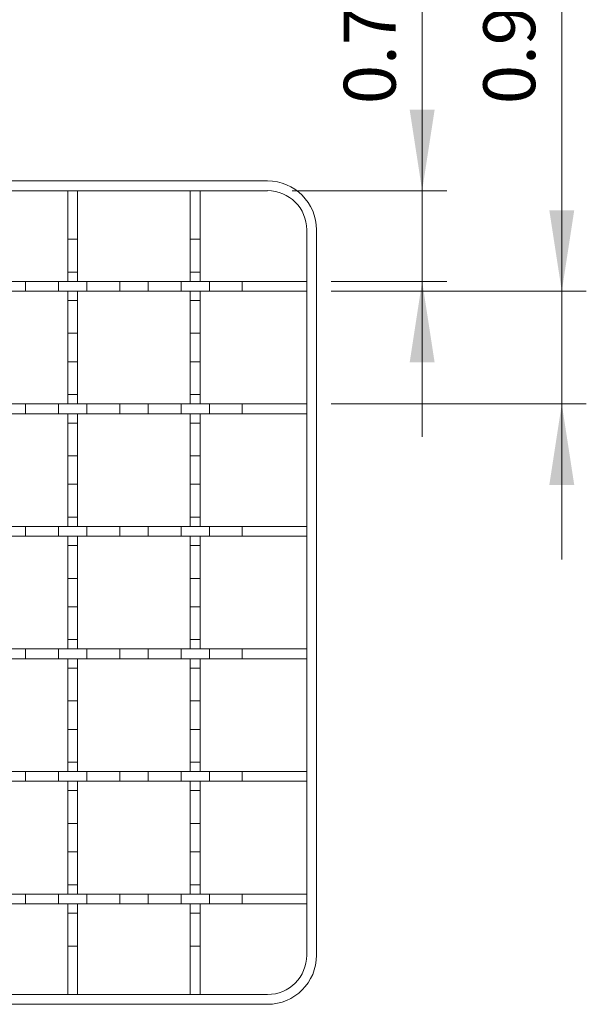
# Model space of a CAD drawing. Units: inches. Extents: x 0.98 to 7.32, y 0.79 to 10.26.
# Drawn here: x 4.15 to 5.06, y 6.83 to 8.41 of the extents above; entities that cross this region are included whole.
import ezdxf

# ---------------------------------------------------------------- set-up
doc = ezdxf.new("R2010")
doc.units = ezdxf.units.IN
doc.header["$MEASUREMENT"] = 0
doc.styles.add('SLDTEXTSTYLE0', font='TXT', dxfattribs={"width": 0.605})
doc.dimstyles.new('SLDDIMSTYLE1', dxfattribs={"dimtxt": 0.080892, "dimasz": 0.13, "dimexe": 0, "dimexo": 0.0625, "dimgap": 0.020223, "dimtad": 1, "dimlfac": 5, "dimrnd": 1e-09, "dimdsep": 46, "dimtxsty": 'SLDTEXTSTYLE0', "dimsah": 1, "dimcen": 0.09, "dimadec": 0, "dimazin": 2, "dimtfac": 1, "dimtmove": 0, "dimatfit": 0, "dimfxl": 0, "dimfrac": 2, "dimtolj": 1, "dimtzin": 12, "dimarcsym": 0})

# ---------------------------------------------------------------- blocks, each defined once
blk = doc.blocks.new('_D_3')
at = {"color": 7, "linetype": 'Continuous', "lineweight": 0}
for p, q in [((4.6557, 8.9674), (4.6557, 8.986)), ((4.6557, 8.986), (4.7799, 8.986)), ((4.7799, 8.986), (4.7799, 8.9674)), ((4.7984, 8.1386), (4.7984, 8.9998)), ((4.6557, 8.6125), (4.6557, 8.594)), ((4.7799, 8.594), (4.7799, 8.6125)), ((4.6557, 8.594), (4.7799, 8.594)), ((4.5895, 8.1386), (4.8378, 8.1386)), ((4.7984, 7.993), (4.7984, 8.1386)), ((4.6525, 7.993), (4.8378, 7.993)), ((4.7984, 7.993), (4.7984, 7.743))]:
    blk.add_line(p, q, dxfattribs=at)
for points in [[(4.7984, 8.1386), (4.8184, 8.2686), (4.7784, 8.2686)], [(4.7984, 7.993), (4.7784, 7.863), (4.8184, 7.863)]]:
    blk.add_solid(points, dxfattribs=at)
at = {"color": 7, "linetype": 'Continuous', "lineweight": 0, "char_height": 0.08333, "attachment_point": 1, "rotation": 90, "style": 'SLDTEXTSTYLE0'}
for s, insert in [('19mm', (4.6725, 8.6356)), ('0.73in', (4.6725, 8.2776))]:
    blk.add_mtext(s, dxfattribs=dict(at, insert=insert))
blk = doc.blocks.new('_D_4')
at = {"color": 7, "linetype": 'Continuous', "lineweight": 0}
for p, q in [((4.8798, 8.9674), (4.8798, 8.986)), ((4.8798, 8.986), (5.0041, 8.986)), ((5.0041, 8.986), (5.0041, 8.9674)), ((5.0226, 7.9772), (5.0226, 8.9998)), ((4.8798, 8.6125), (4.8798, 8.594)), ((5.0041, 8.594), (5.0041, 8.6125)), ((4.8798, 8.594), (5.0041, 8.594)), ((4.6525, 7.9772), (5.062, 7.9772)), ((5.0226, 7.7961), (5.0226, 7.9772)), ((4.6525, 7.7961), (5.062, 7.7961)), ((5.0226, 7.7961), (5.0226, 7.5461))]:
    blk.add_line(p, q, dxfattribs=at)
for points in [[(5.0226, 7.9772), (5.0426, 8.1072), (5.0026, 8.1072)], [(5.0226, 7.7961), (5.0026, 7.6661), (5.0426, 7.6661)]]:
    blk.add_solid(points, dxfattribs=at)
at = {"color": 7, "linetype": 'Continuous', "lineweight": 0, "char_height": 0.08333, "attachment_point": 1, "rotation": 90, "style": 'SLDTEXTSTYLE0'}
for s, insert in [('23mm', (4.8966, 8.6356)), ('0.91in', (4.8966, 8.2776))]:
    blk.add_mtext(s, dxfattribs=dict(at, insert=insert))

msp = doc.modelspace()

# ---------------------------------------------------------------- linework, layer by layer
at = {"color": 7, "linetype": 'Continuous', "lineweight": 15}
for p, q in [((1.562, 8.1544), (4.5501, 8.1544)), ((4.5501, 8.1386), (1.947, 8.1386)), ((4.245, 8.1386), (4.2293, 8.1386)), ((4.2293, 8.1386), (4.2293, 8.0607)), ((4.245, 8.1386), (4.245, 8.0607)), ((4.4419, 8.1386), (4.4261, 8.1386)), ((4.4261, 8.1386), (4.4261, 8.0607)), ((4.4419, 8.1386), (4.4419, 8.0607)), ((4.6131, 6.9103), (4.6131, 8.0757)), ((4.6289, 8.0757), (4.6289, 6.9103)), ((4.2293, 8.0607), (4.245, 8.0607)), ((4.2293, 8.0079), (4.2293, 8.0607)), ((4.245, 8.0607), (4.245, 8.0079)), ((4.4261, 8.0607), (4.4419, 8.0607)), ((4.4261, 8.0079), (4.4261, 8.0607)), ((4.4419, 8.0607), (4.4419, 8.0079)), ((4.245, 8.0079), (4.2293, 8.0079)), ((4.2293, 8.0079), (4.2293, 7.993)), ((4.245, 8.0079), (4.245, 7.993)), ((4.4419, 8.0079), (4.4261, 8.0079)), ((4.4261, 8.0079), (4.4261, 7.993)), ((4.4419, 8.0079), (4.4419, 7.993)), ((4.1615, 7.993), (4.1159, 7.993)), ((4.1615, 7.9772), (4.1615, 7.993)), ((4.1615, 7.993), (4.2143, 7.993)), ((4.2143, 7.993), (4.2143, 7.9772)), ((4.26, 7.993), (4.2143, 7.993)), ((4.2293, 7.993), (4.245, 7.993)), ((4.26, 7.9772), (4.26, 7.993)), ((4.26, 7.993), (4.3128, 7.993)), ((4.3128, 7.993), (4.3128, 7.9772)), ((4.3584, 7.993), (4.3128, 7.993)), ((4.3584, 7.9772), (4.3584, 7.993)), ((4.3584, 7.993), (4.4112, 7.993)), ((4.4112, 7.993), (4.4112, 7.9772)), ((4.4568, 7.993), (4.4112, 7.993)), ((4.4261, 7.993), (4.4419, 7.993)), ((4.4568, 7.9772), (4.4568, 7.993)), ((4.4568, 7.993), (4.5096, 7.993)), ((4.5096, 7.993), (4.5096, 7.9772)), ((4.6131, 7.993), (4.5096, 7.993)), ((4.6131, 7.9772), (4.6131, 7.993)), ((4.1615, 7.9772), (4.1159, 7.9772)), ((4.2143, 7.9772), (4.1615, 7.9772)), ((4.26, 7.9772), (4.2143, 7.9772)), ((4.245, 7.9772), (4.2293, 7.9772)), ((4.2293, 7.9772), (4.2293, 7.9623)), ((4.245, 7.9772), (4.245, 7.9623)), ((4.3128, 7.9772), (4.26, 7.9772)), ((4.3584, 7.9772), (4.3128, 7.9772)), ((4.4112, 7.9772), (4.3584, 7.9772)), ((4.4568, 7.9772), (4.4112, 7.9772)), ((4.4419, 7.9772), (4.4261, 7.9772)), ((4.4261, 7.9772), (4.4261, 7.9623)), ((4.4419, 7.9772), (4.4419, 7.9623)), ((4.5096, 7.9772), (4.4568, 7.9772)), ((4.6131, 7.9772), (4.5096, 7.9772)), ((4.2293, 7.9623), (4.245, 7.9623)), ((4.2293, 7.9095), (4.2293, 7.9623)), ((4.245, 7.9623), (4.245, 7.9095)), ((4.4261, 7.9623), (4.4419, 7.9623)), ((4.4261, 7.9095), (4.4261, 7.9623)), ((4.4419, 7.9623), (4.4419, 7.9095)), ((4.245, 7.9095), (4.2293, 7.9095)), ((4.2293, 7.9095), (4.2293, 7.8639)), ((4.245, 7.9095), (4.245, 7.8639)), ((4.4419, 7.9095), (4.4261, 7.9095)), ((4.4261, 7.9095), (4.4261, 7.8639)), ((4.4419, 7.9095), (4.4419, 7.8639)), ((4.2293, 7.8639), (4.245, 7.8639)), ((4.2293, 7.8111), (4.2293, 7.8639)), ((4.245, 7.8639), (4.245, 7.8111)), ((4.4261, 7.8639), (4.4419, 7.8639)), ((4.4261, 7.8111), (4.4261, 7.8639)), ((4.4419, 7.8639), (4.4419, 7.8111)), ((4.245, 7.8111), (4.2293, 7.8111)), ((4.2293, 7.8111), (4.2293, 7.7961)), ((4.245, 7.8111), (4.245, 7.7961)), ((4.4419, 7.8111), (4.4261, 7.8111)), ((4.4261, 7.8111), (4.4261, 7.7961)), ((4.4419, 7.8111), (4.4419, 7.7961)), ((4.1615, 7.7961), (4.1159, 7.7961)), ((4.1615, 7.7804), (4.1615, 7.7961)), ((4.1615, 7.7961), (4.2143, 7.7961)), ((4.2143, 7.7961), (4.2143, 7.7804)), ((4.26, 7.7961), (4.2143, 7.7961)), ((4.2293, 7.7961), (4.245, 7.7961)), ((4.26, 7.7804), (4.26, 7.7961)), ((4.26, 7.7961), (4.3128, 7.7961)), ((4.3128, 7.7961), (4.3128, 7.7804)), ((4.3584, 7.7961), (4.3128, 7.7961)), ((4.3584, 7.7804), (4.3584, 7.7961)), ((4.3584, 7.7961), (4.4112, 7.7961)), ((4.4112, 7.7961), (4.4112, 7.7804)), ((4.4568, 7.7961), (4.4112, 7.7961)), ((4.4261, 7.7961), (4.4419, 7.7961)), ((4.4568, 7.7804), (4.4568, 7.7961)), ((4.4568, 7.7961), (4.5096, 7.7961)), ((4.5096, 7.7961), (4.5096, 7.7804)), ((4.6131, 7.7961), (4.5096, 7.7961)), ((4.6131, 7.7804), (4.6131, 7.7961)), ((4.1615, 7.7804), (4.1159, 7.7804)), ((4.2143, 7.7804), (4.1615, 7.7804)), ((4.26, 7.7804), (4.2143, 7.7804)), ((4.245, 7.7804), (4.2293, 7.7804)), ((4.2293, 7.7804), (4.2293, 7.7654)), ((4.245, 7.7804), (4.245, 7.7654)), ((4.3128, 7.7804), (4.26, 7.7804)), ((4.3584, 7.7804), (4.3128, 7.7804)), ((4.4112, 7.7804), (4.3584, 7.7804)), ((4.4568, 7.7804), (4.4112, 7.7804)), ((4.4419, 7.7804), (4.4261, 7.7804)), ((4.4261, 7.7804), (4.4261, 7.7654)), ((4.4419, 7.7804), (4.4419, 7.7654)), ((4.5096, 7.7804), (4.4568, 7.7804)), ((4.6131, 7.7804), (4.5096, 7.7804)), ((4.2293, 7.7654), (4.245, 7.7654)), ((4.2293, 7.7126), (4.2293, 7.7654)), ((4.245, 7.7654), (4.245, 7.7126)), ((4.4261, 7.7654), (4.4419, 7.7654)), ((4.4261, 7.7126), (4.4261, 7.7654)), ((4.4419, 7.7654), (4.4419, 7.7126)), ((4.245, 7.7126), (4.2293, 7.7126)), ((4.2293, 7.7126), (4.2293, 7.667)), ((4.245, 7.7126), (4.245, 7.667)), ((4.4419, 7.7126), (4.4261, 7.7126)), ((4.4261, 7.7126), (4.4261, 7.667)), ((4.4419, 7.7126), (4.4419, 7.667)), ((4.2293, 7.667), (4.245, 7.667)), ((4.2293, 7.6142), (4.2293, 7.667)), ((4.245, 7.667), (4.245, 7.6142)), ((4.4261, 7.667), (4.4419, 7.667)), ((4.4261, 7.6142), (4.4261, 7.667)), ((4.4419, 7.667), (4.4419, 7.6142)), ((4.245, 7.6142), (4.2293, 7.6142)), ((4.2293, 7.6142), (4.2293, 7.5993)), ((4.245, 7.6142), (4.245, 7.5993)), ((4.4419, 7.6142), (4.4261, 7.6142)), ((4.4261, 7.6142), (4.4261, 7.5993)), ((4.4419, 7.6142), (4.4419, 7.5993)), ((4.1615, 7.5993), (4.1159, 7.5993)), ((4.1615, 7.5835), (4.1615, 7.5993)), ((4.1615, 7.5993), (4.2143, 7.5993)), ((4.2143, 7.5993), (4.2143, 7.5835)), ((4.26, 7.5993), (4.2143, 7.5993)), ((4.2293, 7.5993), (4.245, 7.5993)), ((4.26, 7.5835), (4.26, 7.5993)), ((4.26, 7.5993), (4.3128, 7.5993)), ((4.3128, 7.5993), (4.3128, 7.5835)), ((4.3584, 7.5993), (4.3128, 7.5993)), ((4.3584, 7.5835), (4.3584, 7.5993)), ((4.3584, 7.5993), (4.4112, 7.5993)), ((4.4112, 7.5993), (4.4112, 7.5835)), ((4.4568, 7.5993), (4.4112, 7.5993)), ((4.4261, 7.5993), (4.4419, 7.5993)), ((4.4568, 7.5835), (4.4568, 7.5993)), ((4.4568, 7.5993), (4.5096, 7.5993)), ((4.5096, 7.5993), (4.5096, 7.5835)), ((4.6131, 7.5993), (4.5096, 7.5993)), ((4.6131, 7.5835), (4.6131, 7.5993)), ((4.1615, 7.5835), (4.1159, 7.5835)), ((4.2143, 7.5835), (4.1615, 7.5835)), ((4.26, 7.5835), (4.2143, 7.5835)), ((4.245, 7.5835), (4.2293, 7.5835)), ((4.2293, 7.5835), (4.2293, 7.5686)), ((4.245, 7.5835), (4.245, 7.5686)), ((4.3128, 7.5835), (4.26, 7.5835)), ((4.3584, 7.5835), (4.3128, 7.5835)), ((4.4112, 7.5835), (4.3584, 7.5835)), ((4.4568, 7.5835), (4.4112, 7.5835)), ((4.4419, 7.5835), (4.4261, 7.5835)), ((4.4261, 7.5835), (4.4261, 7.5686)), ((4.4419, 7.5835), (4.4419, 7.5686)), ((4.5096, 7.5835), (4.4568, 7.5835)), ((4.6131, 7.5835), (4.5096, 7.5835)), ((4.2293, 7.5686), (4.245, 7.5686)), ((4.2293, 7.5158), (4.2293, 7.5686)), ((4.245, 7.5686), (4.245, 7.5158)), ((4.4261, 7.5686), (4.4419, 7.5686)), ((4.4261, 7.5158), (4.4261, 7.5686)), ((4.4419, 7.5686), (4.4419, 7.5158)), ((4.245, 7.5158), (4.2293, 7.5158)), ((4.2293, 7.5158), (4.2293, 7.4702)), ((4.245, 7.5158), (4.245, 7.4702)), ((4.4419, 7.5158), (4.4261, 7.5158)), ((4.4261, 7.5158), (4.4261, 7.4702)), ((4.4419, 7.5158), (4.4419, 7.4702)), ((4.2293, 7.4702), (4.245, 7.4702)), ((4.2293, 7.4174), (4.2293, 7.4702)), ((4.245, 7.4702), (4.245, 7.4174)), ((4.4261, 7.4702), (4.4419, 7.4702)), ((4.4261, 7.4174), (4.4261, 7.4702)), ((4.4419, 7.4702), (4.4419, 7.4174)), ((4.245, 7.4174), (4.2293, 7.4174)), ((4.2293, 7.4174), (4.2293, 7.4024)), ((4.245, 7.4174), (4.245, 7.4024)), ((4.4419, 7.4174), (4.4261, 7.4174)), ((4.4261, 7.4174), (4.4261, 7.4024)), ((4.4419, 7.4174), (4.4419, 7.4024)), ((4.1615, 7.4024), (4.1159, 7.4024)), ((4.1615, 7.3867), (4.1615, 7.4024)), ((4.1615, 7.4024), (4.2143, 7.4024)), ((4.2143, 7.4024), (4.2143, 7.3867)), ((4.26, 7.4024), (4.2143, 7.4024)), ((4.2293, 7.4024), (4.245, 7.4024)), ((4.26, 7.3867), (4.26, 7.4024)), ((4.26, 7.4024), (4.3128, 7.4024)), ((4.3128, 7.4024), (4.3128, 7.3867)), ((4.3584, 7.4024), (4.3128, 7.4024)), ((4.3584, 7.3867), (4.3584, 7.4024)), ((4.3584, 7.4024), (4.4112, 7.4024)), ((4.4112, 7.4024), (4.4112, 7.3867)), ((4.4568, 7.4024), (4.4112, 7.4024)), ((4.4261, 7.4024), (4.4419, 7.4024)), ((4.4568, 7.3867), (4.4568, 7.4024)), ((4.4568, 7.4024), (4.5096, 7.4024)), ((4.5096, 7.4024), (4.5096, 7.3867)), ((4.6131, 7.4024), (4.5096, 7.4024)), ((4.6131, 7.3867), (4.6131, 7.4024)), ((4.1615, 7.3867), (4.1159, 7.3867)), ((4.2143, 7.3867), (4.1615, 7.3867)), ((4.26, 7.3867), (4.2143, 7.3867)), ((4.245, 7.3867), (4.2293, 7.3867)), ((4.2293, 7.3867), (4.2293, 7.3717)), ((4.2293, 7.3717), (4.245, 7.3717)), ((4.2293, 7.3189), (4.2293, 7.3717)), ((4.245, 7.3867), (4.245, 7.3717)), ((4.245, 7.3717), (4.245, 7.3189)), ((4.3128, 7.3867), (4.26, 7.3867)), ((4.3584, 7.3867), (4.3128, 7.3867)), ((4.4112, 7.3867), (4.3584, 7.3867)), ((4.4568, 7.3867), (4.4112, 7.3867)), ((4.4419, 7.3867), (4.4261, 7.3867)), ((4.4261, 7.3867), (4.4261, 7.3717)), ((4.4261, 7.3717), (4.4419, 7.3717)), ((4.4261, 7.3189), (4.4261, 7.3717)), ((4.4419, 7.3867), (4.4419, 7.3717)), ((4.4419, 7.3717), (4.4419, 7.3189)), ((4.5096, 7.3867), (4.4568, 7.3867)), ((4.6131, 7.3867), (4.5096, 7.3867)), ((4.245, 7.3189), (4.2293, 7.3189)), ((4.2293, 7.3189), (4.2293, 7.2733)), ((4.245, 7.3189), (4.245, 7.2733)), ((4.4419, 7.3189), (4.4261, 7.3189)), ((4.4261, 7.3189), (4.4261, 7.2733)), ((4.4419, 7.3189), (4.4419, 7.2733)), ((4.2293, 7.2733), (4.245, 7.2733)), ((4.2293, 7.2205), (4.2293, 7.2733)), ((4.245, 7.2733), (4.245, 7.2205)), ((4.4261, 7.2733), (4.4419, 7.2733)), ((4.4261, 7.2205), (4.4261, 7.2733)), ((4.4419, 7.2733), (4.4419, 7.2205)), ((4.245, 7.2205), (4.2293, 7.2205)), ((4.2293, 7.2205), (4.2293, 7.2056)), ((4.245, 7.2205), (4.245, 7.2056)), ((4.4419, 7.2205), (4.4261, 7.2205)), ((4.4261, 7.2205), (4.4261, 7.2056)), ((4.4419, 7.2205), (4.4419, 7.2056)), ((4.1615, 7.2056), (4.1159, 7.2056)), ((4.1615, 7.1898), (4.1615, 7.2056)), ((4.1615, 7.2056), (4.2143, 7.2056)), ((4.2143, 7.2056), (4.2143, 7.1898)), ((4.26, 7.2056), (4.2143, 7.2056)), ((4.2293, 7.2056), (4.245, 7.2056)), ((4.26, 7.1898), (4.26, 7.2056)), ((4.26, 7.2056), (4.3128, 7.2056)), ((4.3128, 7.2056), (4.3128, 7.1898)), ((4.3584, 7.2056), (4.3128, 7.2056)), ((4.3584, 7.1898), (4.3584, 7.2056)), ((4.3584, 7.2056), (4.4112, 7.2056)), ((4.4112, 7.2056), (4.4112, 7.1898)), ((4.4568, 7.2056), (4.4112, 7.2056)), ((4.4261, 7.2056), (4.4419, 7.2056)), ((4.4568, 7.1898), (4.4568, 7.2056)), ((4.4568, 7.2056), (4.5096, 7.2056)), ((4.5096, 7.2056), (4.5096, 7.1898)), ((4.6131, 7.2056), (4.5096, 7.2056)), ((4.6131, 7.1898), (4.6131, 7.2056)), ((4.1615, 7.1898), (4.1159, 7.1898)), ((4.2143, 7.1898), (4.1615, 7.1898)), ((4.26, 7.1898), (4.2143, 7.1898)), ((4.245, 7.1898), (4.2293, 7.1898)), ((4.2293, 7.1898), (4.2293, 7.1749)), ((4.245, 7.1898), (4.245, 7.1749)), ((4.3128, 7.1898), (4.26, 7.1898)), ((4.3584, 7.1898), (4.3128, 7.1898)), ((4.4112, 7.1898), (4.3584, 7.1898)), ((4.4568, 7.1898), (4.4112, 7.1898)), ((4.4419, 7.1898), (4.4261, 7.1898)), ((4.4261, 7.1898), (4.4261, 7.1749)), ((4.4419, 7.1898), (4.4419, 7.1749)), ((4.5096, 7.1898), (4.4568, 7.1898)), ((4.6131, 7.1898), (4.5096, 7.1898)), ((4.2293, 7.1749), (4.245, 7.1749)), ((4.2293, 7.1221), (4.2293, 7.1749)), ((4.245, 7.1749), (4.245, 7.1221)), ((4.4261, 7.1749), (4.4419, 7.1749)), ((4.4261, 7.1221), (4.4261, 7.1749)), ((4.4419, 7.1749), (4.4419, 7.1221)), ((4.245, 7.1221), (4.2293, 7.1221)), ((4.2293, 7.1221), (4.2293, 7.0765)), ((4.245, 7.1221), (4.245, 7.0765)), ((4.4419, 7.1221), (4.4261, 7.1221)), ((4.4261, 7.1221), (4.4261, 7.0765)), ((4.4419, 7.1221), (4.4419, 7.0765)), ((4.2293, 7.0765), (4.245, 7.0765)), ((4.2293, 7.0237), (4.2293, 7.0765)), ((4.245, 7.0765), (4.245, 7.0237)), ((4.4261, 7.0765), (4.4419, 7.0765)), ((4.4261, 7.0237), (4.4261, 7.0765)), ((4.4419, 7.0765), (4.4419, 7.0237)), ((4.245, 7.0237), (4.2293, 7.0237)), ((4.2293, 7.0237), (4.2293, 7.0087)), ((4.245, 7.0237), (4.245, 7.0087)), ((4.4419, 7.0237), (4.4261, 7.0237)), ((4.4261, 7.0237), (4.4261, 7.0087)), ((4.4419, 7.0237), (4.4419, 7.0087)), ((4.1615, 7.0087), (4.1159, 7.0087)), ((4.1615, 6.993), (4.1615, 7.0087)), ((4.1615, 7.0087), (4.2143, 7.0087)), ((4.2143, 7.0087), (4.2143, 6.993)), ((4.26, 7.0087), (4.2143, 7.0087)), ((4.2293, 7.0087), (4.245, 7.0087)), ((4.26, 6.993), (4.26, 7.0087)), ((4.26, 7.0087), (4.3128, 7.0087)), ((4.3128, 7.0087), (4.3128, 6.993)), ((4.3584, 7.0087), (4.3128, 7.0087)), ((4.3584, 6.993), (4.3584, 7.0087)), ((4.3584, 7.0087), (4.4112, 7.0087)), ((4.4112, 7.0087), (4.4112, 6.993)), ((4.4568, 7.0087), (4.4112, 7.0087)), ((4.4261, 7.0087), (4.4419, 7.0087)), ((4.4568, 6.993), (4.4568, 7.0087)), ((4.4568, 7.0087), (4.5096, 7.0087)), ((4.5096, 7.0087), (4.5096, 6.993)), ((4.6131, 7.0087), (4.5096, 7.0087)), ((4.6131, 6.993), (4.6131, 7.0087)), ((4.1615, 6.993), (4.1159, 6.993)), ((4.2143, 6.993), (4.1615, 6.993)), ((4.26, 6.993), (4.2143, 6.993)), ((4.245, 6.993), (4.2293, 6.993)), ((4.2293, 6.993), (4.2293, 6.978)), ((4.245, 6.993), (4.245, 6.978)), ((4.3128, 6.993), (4.26, 6.993)), ((4.3584, 6.993), (4.3128, 6.993)), ((4.4112, 6.993), (4.3584, 6.993)), ((4.4568, 6.993), (4.4112, 6.993)), ((4.4419, 6.993), (4.4261, 6.993)), ((4.4261, 6.993), (4.4261, 6.978)), ((4.4419, 6.993), (4.4419, 6.978)), ((4.5096, 6.993), (4.4568, 6.993)), ((4.6131, 6.993), (4.5096, 6.993)), ((4.2293, 6.978), (4.245, 6.978)), ((4.2293, 6.9252), (4.2293, 6.978)), ((4.245, 6.978), (4.245, 6.9252)), ((4.4261, 6.978), (4.4419, 6.978)), ((4.4261, 6.9252), (4.4261, 6.978)), ((4.4419, 6.978), (4.4419, 6.9252)), ((4.245, 6.9252), (4.2293, 6.9252)), ((4.2293, 6.9252), (4.2293, 6.8473)), ((4.245, 6.9252), (4.245, 6.8473)), ((4.4419, 6.9252), (4.4261, 6.9252)), ((4.4261, 6.9252), (4.4261, 6.8473)), ((4.4419, 6.9252), (4.4419, 6.8473)), ((1.562, 6.8473), (4.5501, 6.8473)), ((4.245, 6.8473), (4.2293, 6.8473)), ((4.4419, 6.8473), (4.4261, 6.8473)), ((4.5501, 6.8316), (1.562, 6.8316))]:
    msp.add_line(p, q, dxfattribs=at)
for centre, radius, start, end in [((4.5501, 8.0757), 0.0787, 360, 90), ((4.5501, 8.0757), 0.063, 360, 90), ((4.5501, 6.9103), 0.063, 270, 360), ((4.5501, 6.9103), 0.0787, 270, 360)]:
    msp.add_arc(centre, radius, start, end, dxfattribs=at)

# ---------------------------------------------------------------- dimensions: what is measured, and where the dimension line sits
at = {"color": 7, "linetype": 'Continuous', "lineweight": 0}
for base, p1, p2, picture, middle in [((4.7984, 8.1386), (4.6131, 7.993), (4.5501, 8.1386), '_D_3', (4.7984, 8.6387)), ((5.0226, 7.9772), (4.6131, 7.7961), (4.6131, 7.9772), '_D_4', (5.0226, 8.6387))]:
    dim = msp.add_linear_dim(base=base, p1=p1, p2=p2, angle=90, dimstyle='SLDDIMSTYLE1', dxfattribs=at)
    dim.commit()
    dim.dimension.update_dxf_attribs({"geometry": picture, "text_midpoint": middle, "dimtype": 160})

doc.saveas('drawing.dxf')
